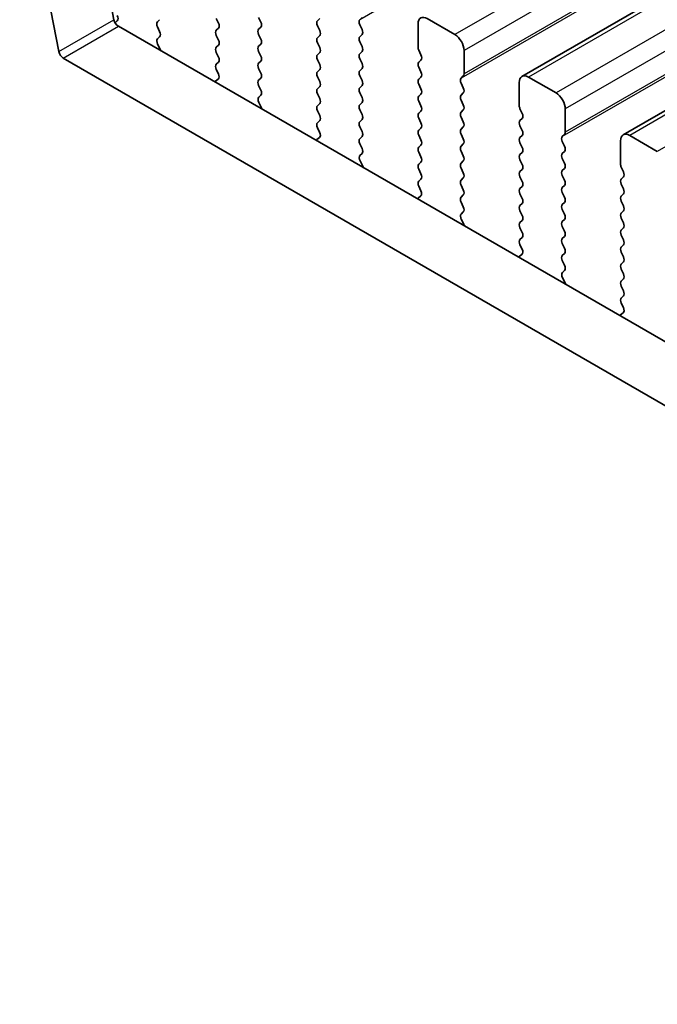
# Model space of a CAD drawing. Units: millimetres. Extents: x 43 to 8304, y 24 to 1429.
# Drawn here: x 170 to 194, y 528 to 565 of the extents above; entities that cross this region are included whole.
import ezdxf

# ---------------------------------------------------------------- set-up
doc = ezdxf.new("R2010")
doc.units = ezdxf.units.MM
doc.header["$LTSCALE"] = 3
doc.layers.add('Visible (ISO)', color=7, linetype='Continuous', lineweight=35)
doc.layers.add('Visible Narrow (ISO)', color=7, linetype='Continuous', lineweight=25)

msp = doc.modelspace()

# ---------------------------------------------------------------- linework, layer by layer
at = {"layer": 'Visible (ISO)'}
for p, q in [((456.5546, 717.5667), (189.2682, 563.2489)), ((460.4437, 715.3214), (193.1573, 561.0035)), ((172.0935, 573.2221), (173.5934, 565.4285)), ((171.4721, 564.2038), (169.9721, 571.9973)), ((173.7215, 565.3878), (173.639, 565.3085)), ((175.263, 565.347), (175.3478, 565.4286)), ((177.5257, 565.4776), (177.6106, 565.298)), ((179.2369, 565.3388), (179.152, 565.5185)), ((181.4996, 565.4695), (181.4148, 565.3878)), ((183.0411, 565.4286), (183.126, 565.5103)), ((186.6898, 564.8571), (185.6291, 565.4695)), ((173.7649, 565.1749), (344.8864, 466.3779)), ((175.3478, 564.9714), (175.263, 565.151)), ((177.6106, 565.1021), (177.5257, 565.0204)), ((179.152, 565.0612), (179.2369, 565.1429)), ((181.4148, 565.1919), (181.4996, 565.0122)), ((183.126, 565.0531), (183.0411, 565.2327)), ((185.2756, 565.2654), (185.2756, 564.3672)), ((175.2668, 564.6975), (175.3478, 564.7755)), ((177.5257, 564.8244), (177.6106, 564.6448)), ((179.2369, 564.6856), (179.152, 564.8653)), ((181.4996, 564.8163), (181.4148, 564.7346)), ((181.4148, 564.5387), (181.4996, 564.359)), ((183.0411, 564.7755), (183.126, 564.8571)), ((183.126, 564.3999), (183.0411, 564.5795)), ((175.3739, 564.293), (175.2719, 564.4913)), ((177.6106, 564.4489), (177.5257, 564.3672)), ((177.5257, 564.1712), (177.6106, 563.9916)), ((179.152, 564.408), (179.2369, 564.4897)), ((179.2369, 564.0324), (179.152, 564.2121)), ((181.4996, 564.1631), (181.4148, 564.0814)), ((183.0411, 564.1223), (183.126, 564.2039)), ((185.3039, 564.2529), (185.3887, 564.0733)), ((187.0434, 563.3466), (187.0434, 564.2447)), ((344.218, 464.3143), (171.6436, 563.9502)), ((177.6106, 563.7957), (177.5257, 563.714)), ((179.152, 563.7548), (179.2369, 563.8365)), ((181.4148, 563.8855), (181.4996, 563.7058)), ((183.126, 563.7467), (183.0411, 563.9263)), ((185.3887, 563.8773), (185.3039, 563.7957)), ((177.5257, 563.518), (177.6067, 563.3467)), ((179.2369, 563.3792), (179.152, 563.5589)), ((181.4996, 563.5099), (181.4148, 563.4282)), ((183.0411, 563.4691), (183.126, 563.5507)), ((185.3039, 563.5997), (185.3887, 563.4201)), ((177.6016, 563.1463), (177.4996, 563.0656)), ((179.152, 563.1016), (179.2369, 563.1833)), ((181.4148, 563.2323), (181.4996, 563.0526)), ((183.126, 563.0935), (183.0411, 563.2731)), ((185.3887, 563.2241), (185.3039, 563.1425)), ((186.9302, 563.1833), (187.0151, 563.2649)), ((189.1647, 563.02), (189.1647, 562.1218)), ((190.5789, 562.6117), (189.5182, 563.2241)), ((179.2369, 562.726), (179.152, 562.9057)), ((181.4996, 562.8567), (181.4148, 562.775)), ((183.0411, 562.8159), (183.126, 562.8975)), ((185.3039, 562.9465), (185.3887, 562.7669)), ((187.0151, 562.8077), (186.9302, 562.9873)), ((179.1559, 562.4522), (179.2369, 562.5301)), ((181.4148, 562.5791), (181.4996, 562.3994)), ((183.126, 562.4403), (183.0411, 562.6199)), ((185.3887, 562.5709), (185.3039, 562.4893)), ((185.3039, 562.2933), (185.3887, 562.1137)), ((186.9302, 562.5301), (187.0151, 562.6117)), ((187.0151, 562.1545), (186.9302, 562.3341)), ((179.263, 562.0476), (179.161, 562.246)), ((181.4996, 562.2035), (181.4148, 562.1218)), ((181.4148, 561.9259), (181.4996, 561.7462)), ((183.0411, 562.1627), (183.126, 562.2443)), ((183.126, 561.7871), (183.0411, 561.9667)), ((185.3887, 561.9177), (185.3039, 561.8361)), ((186.9302, 561.8769), (187.0151, 561.9585)), ((189.193, 562.0075), (189.2778, 561.8279)), ((190.9324, 561.1012), (190.9324, 561.9994)), ((181.4996, 561.5503), (181.4148, 561.4686)), ((183.0411, 561.5095), (183.126, 561.5911)), ((185.3039, 561.6401), (185.3887, 561.4605)), ((187.0151, 561.5013), (186.9302, 561.6809)), ((189.2778, 561.6319), (189.193, 561.5503)), ((181.4148, 561.2727), (181.4957, 561.1013)), ((183.126, 561.1339), (183.0411, 561.3135)), ((185.3887, 561.2645), (185.3039, 561.1829)), ((186.9302, 561.2237), (187.0151, 561.3053)), ((189.193, 561.3543), (189.2778, 561.1747)), ((181.4907, 560.9009), (181.3887, 560.8203)), ((183.0411, 560.8563), (183.126, 560.9379)), ((185.3039, 560.9869), (185.3887, 560.8073)), ((187.0151, 560.8481), (186.9302, 561.0277)), ((189.2778, 560.9787), (189.193, 560.8971)), ((190.8193, 560.9379), (190.9042, 561.0196)), ((190.9042, 560.5623), (190.8193, 560.742)), ((193.0538, 560.7746), (193.0538, 559.8765)), ((194.468, 560.3664), (193.4073, 560.9787)), ((183.126, 560.4807), (183.0411, 560.6603)), ((185.3887, 560.6113), (185.3039, 560.5297)), ((186.9302, 560.5705), (187.0151, 560.6521)), ((187.0151, 560.1949), (186.9302, 560.3745)), ((189.193, 560.7011), (189.2778, 560.5215)), ((190.8193, 560.2847), (190.9042, 560.3664)), ((183.045, 560.2068), (183.126, 560.2847)), ((183.152, 559.8022), (183.0501, 560.0006)), ((185.3039, 560.3337), (185.3887, 560.1541)), ((186.9302, 559.9173), (187.0151, 559.9989)), ((189.2778, 560.3255), (189.193, 560.2439)), ((189.193, 560.0479), (189.2778, 559.8683)), ((190.9042, 559.9091), (190.8193, 560.0888)), ((185.3887, 559.9581), (185.3039, 559.8765)), ((185.3039, 559.6805), (185.3887, 559.5009)), ((187.0151, 559.5417), (186.9302, 559.7213)), ((189.2778, 559.6723), (189.193, 559.5907)), ((190.8193, 559.6315), (190.9042, 559.7132)), ((193.082, 559.7622), (193.1669, 559.5825)), ((185.3887, 559.3049), (185.3039, 559.2233)), ((186.9302, 559.2641), (187.0151, 559.3457)), ((189.193, 559.3947), (189.2778, 559.2151)), ((190.9042, 559.2559), (190.8193, 559.4356)), ((193.1669, 559.3866), (193.082, 559.3049)), ((185.3039, 559.0273), (185.3848, 558.8559)), ((187.0151, 558.8885), (186.9302, 559.0681)), ((189.2778, 559.0192), (189.193, 558.9375)), ((190.8193, 558.9783), (190.9042, 559.06)), ((193.082, 559.109), (193.1669, 558.9293)), ((185.3798, 558.6555), (185.2778, 558.5749)), ((186.9302, 558.6109), (187.0151, 558.6926)), ((189.193, 558.7415), (189.2778, 558.5619)), ((190.9042, 558.6027), (190.8193, 558.7824)), ((193.1669, 558.7334), (193.082, 558.6517)), ((187.0151, 558.2353), (186.9302, 558.4149)), ((189.2778, 558.366), (189.193, 558.2843)), ((189.193, 558.0883), (189.2778, 557.9087)), ((190.8193, 558.3251), (190.9042, 558.4068)), ((190.9042, 557.9495), (190.8193, 558.1292)), ((193.082, 558.4558), (193.1669, 558.2761)), ((186.9341, 557.9615), (187.0151, 558.0394)), ((187.0411, 557.5569), (186.9392, 557.7552)), ((189.2778, 557.7128), (189.193, 557.6311)), ((190.8193, 557.6719), (190.9042, 557.7536)), ((193.1669, 558.0802), (193.082, 557.9985)), ((193.082, 557.8026), (193.1669, 557.6229)), ((189.193, 557.4351), (189.2778, 557.2555)), ((190.9042, 557.2963), (190.8193, 557.476)), ((193.1669, 557.427), (193.082, 557.3453)), ((189.2778, 557.0596), (189.193, 556.9779)), ((190.8193, 557.0187), (190.9042, 557.1004)), ((193.082, 557.1494), (193.1669, 556.9697)), ((189.193, 556.782), (189.2739, 556.6106)), ((190.9042, 556.6431), (190.8193, 556.8228)), ((193.1669, 556.7738), (193.082, 556.6921)), ((189.2689, 556.4102), (189.1669, 556.3295)), ((190.8193, 556.3655), (190.9042, 556.4472)), ((193.082, 556.4962), (193.1669, 556.3165)), ((190.9042, 555.9899), (190.8193, 556.1696)), ((193.1669, 556.1206), (193.082, 556.0389)), ((193.082, 555.843), (193.1669, 555.6634)), ((190.8232, 555.7161), (190.9042, 555.794)), ((190.9302, 555.3115), (190.8283, 555.5099)), ((193.1669, 555.4674), (193.082, 555.3857)), ((193.082, 555.1898), (193.1669, 555.0102)), ((193.1669, 554.8142), (193.082, 554.7325)), ((193.082, 554.5366), (193.163, 554.3652)), ((193.158, 554.1648), (193.056, 554.0842))]:
    msp.add_line(p, q, dxfattribs=at)
for centre, major_axis, start_param, end_param in [((173.7649, 565.379), (0.125, -0.2165), 4.1719897, 5.4977871), ((173.6083, 565.5511), (0.1, -0.1732), 0.1418971, 1.4288993), ((175.3761, 565.1837), (-0.1, 0.1732), 0.1418971, 1.4288993), ((177.4974, 565.2654), (0.1, -0.1732), 0.1418971, 1.4288993), ((179.1238, 565.3062), (0.1, -0.1732), 0.1418971, 1.4288993), ((181.5279, 565.2245), (-0.1, 0.1732), 0.1418971, 1.4288993), ((183.1543, 565.2654), (-0.1, 0.1732), 0.1418971, 1.4288993), ((185.6291, 565.0612), (-0.25, 0.433), 5.4977871, 7.0685835), ((175.2347, 564.9388), (0.1, -0.1732), 0.1418971, 1.4288993), ((177.6388, 564.8571), (-0.1, 0.1732), 0.1418971, 1.4288993), ((179.2652, 564.8979), (-0.1, 0.1732), 0.1418971, 1.4288993), ((181.3865, 564.9796), (0.1, -0.1732), 0.1418971, 1.4288993), ((183.0128, 565.0204), (0.1, -0.1732), 0.1418971, 1.4288993), ((175.38, 564.5342), (-0.1, 0.1732), 0.1418971, 1.4863217), ((177.4974, 564.6122), (0.1, -0.1732), 0.1418971, 1.4288993), ((179.1238, 564.653), (0.1, -0.1732), 0.1418971, 1.4288993), ((181.5279, 564.5713), (-0.1, 0.1732), 0.1418971, 1.4288993), ((183.1543, 564.6122), (-0.1, 0.1732), 0.1418971, 1.4288993), ((186.6898, 564.4489), (-0.25, 0.433), 3.9269908, 5.4977871), ((171.6436, 564.1543), (-0.125, 0.2165), 1.030397, 2.3561945), ((175.2658, 564.25), (-0.1, 0.1732), 4.2924709, 4.6279144), ((177.6388, 564.2039), (-0.1, 0.1732), 0.1418971, 1.4288993), ((179.2652, 564.2447), (-0.1, 0.1732), 0.1418971, 1.4288993), ((181.3865, 564.3264), (0.1, -0.1732), 0.1418971, 1.4288993), ((183.0128, 564.3672), (0.1, -0.1732), 0.1418971, 1.4288993), ((185.417, 564.2856), (0.1, -0.1732), 3.9269908, 4.5704919), ((177.4974, 563.959), (0.1, -0.1732), 0.1418971, 1.4288993), ((179.1238, 563.9998), (0.1, -0.1732), 0.1418971, 1.4288993), ((181.5279, 563.9181), (-0.1, 0.1732), 0.1418971, 1.4288993), ((183.1543, 563.959), (-0.1, 0.1732), 0.1418971, 1.4288993), ((185.417, 563.6324), (-0.1, 0.1732), 0.1418971, 1.4288993), ((185.2756, 564.0406), (0.1, -0.1732), 0.1418971, 1.4288993), ((177.6388, 563.5507), (-0.1, 0.1732), 0.1418971, 1.4288993), ((179.2652, 563.5915), (-0.1, 0.1732), 0.1418971, 1.4288993), ((181.5279, 563.2649), (-0.1, 0.1732), 0.1418971, 1.4288993), ((181.3865, 563.6732), (0.1, -0.1732), 0.1418971, 1.4288993), ((183.1543, 563.3058), (-0.1, 0.1732), 0.1418971, 1.4288993), ((183.0128, 563.714), (0.1, -0.1732), 0.1418971, 1.4288993), ((185.2756, 563.3874), (0.1, -0.1732), 0.1418971, 1.4288993), ((177.6077, 562.8979), (-0.1, 0.1732), 0.0844745, 0.4199189), ((177.4935, 563.314), (0.1, -0.1732), 0.0844745, 1.4288993), ((179.2652, 562.9383), (-0.1, 0.1732), 0.1418971, 1.4288993), ((179.1238, 563.3466), (0.1, -0.1732), 0.1418971, 1.4288993), ((181.3865, 563.02), (0.1, -0.1732), 0.1418971, 1.4288993), ((183.0128, 563.0608), (0.1, -0.1732), 0.1418971, 1.4288993), ((185.417, 562.9792), (-0.1, 0.1732), 0.1418971, 1.4288993), ((187.0434, 563.02), (-0.1, 0.1732), 0.1418971, 1.4288993), ((186.9019, 563.4282), (0.1, -0.1732), 0.1418971, 0.7853982), ((189.5182, 562.8159), (-0.25, 0.433), 5.4977871, 7.0685835), ((179.1238, 562.6934), (0.1, -0.1732), 0.1418971, 1.4288993), ((181.5279, 562.6117), (-0.1, 0.1732), 0.1418971, 1.4288993), ((183.1543, 562.6526), (-0.1, 0.1732), 0.1418971, 1.4288993), ((185.2756, 562.7342), (0.1, -0.1732), 0.1418971, 1.4288993), ((186.9019, 562.775), (0.1, -0.1732), 0.1418971, 1.4288993), ((179.2691, 562.2889), (-0.1, 0.1732), 0.1418971, 1.4863217), ((181.3865, 562.3668), (0.1, -0.1732), 0.1418971, 1.4288993), ((183.0128, 562.4076), (0.1, -0.1732), 0.1418971, 1.4288993), ((185.417, 562.326), (-0.1, 0.1732), 0.1418971, 1.4288993), ((187.0434, 562.3668), (-0.1, 0.1732), 0.1418971, 1.4288993), ((190.5789, 562.2035), (-0.25, 0.433), 3.9269908, 5.4977871), ((179.1549, 562.0047), (-0.1, 0.1732), 4.2924709, 4.6279144), ((181.5279, 561.9585), (-0.1, 0.1732), 0.1418971, 1.4288993), ((183.1543, 561.9994), (-0.1, 0.1732), 0.1418971, 1.4288993), ((185.2756, 562.081), (0.1, -0.1732), 0.1418971, 1.4288993), ((187.0434, 561.7136), (-0.1, 0.1732), 0.1418971, 1.4288993), ((186.9019, 562.1218), (0.1, -0.1732), 0.1418971, 1.4288993), ((189.3061, 562.0402), (0.1, -0.1732), 3.9269908, 4.5704919), ((181.3865, 561.7136), (0.1, -0.1732), 0.1418971, 1.4288993), ((183.1543, 561.3462), (-0.1, 0.1732), 0.1418971, 1.4288993), ((183.0128, 561.7544), (0.1, -0.1732), 0.1418971, 1.4288993), ((185.417, 561.6728), (-0.1, 0.1732), 0.1418971, 1.4288993), ((186.9019, 561.4686), (0.1, -0.1732), 0.1418971, 1.4288993), ((189.3061, 561.387), (-0.1, 0.1732), 0.1418971, 1.4288993), ((189.1647, 561.7952), (0.1, -0.1732), 0.1418971, 1.4288993), ((181.5279, 561.3053), (-0.1, 0.1732), 0.1418971, 1.4288993), ((183.0128, 561.1012), (0.1, -0.1732), 0.1418971, 1.4288993), ((185.417, 561.0196), (-0.1, 0.1732), 0.1418971, 1.4288993), ((185.2756, 561.4278), (0.1, -0.1732), 0.1418971, 1.4288993), ((187.0434, 561.0604), (-0.1, 0.1732), 0.1418971, 1.4288993), ((189.1647, 561.142), (0.1, -0.1732), 0.1418971, 1.4288993), ((181.4968, 560.6526), (-0.1, 0.1732), 0.0844745, 0.4199189), ((181.3826, 561.0686), (0.1, -0.1732), 0.0844745, 1.4288993), ((183.1543, 560.693), (-0.1, 0.1732), 0.1418971, 1.4288993), ((185.2756, 560.7746), (0.1, -0.1732), 0.1418971, 1.4288993), ((186.9019, 560.8154), (0.1, -0.1732), 0.1418971, 1.4288993), ((189.3061, 560.7338), (-0.1, 0.1732), 0.1418971, 1.4288993), ((190.9324, 560.7746), (-0.1, 0.1732), 0.1418971, 1.4288993), ((190.791, 561.1829), (0.1, -0.1732), 0.1418971, 0.7853982), ((193.4073, 560.5705), (-0.25, 0.433), 5.4977871, 7.0685835), ((183.0128, 560.448), (0.1, -0.1732), 0.1418971, 1.4288993), ((185.417, 560.3664), (-0.1, 0.1732), 0.1418971, 1.4288993), ((187.0434, 560.4072), (-0.1, 0.1732), 0.1418971, 1.4288993), ((189.1647, 560.4888), (0.1, -0.1732), 0.1418971, 1.4288993), ((190.791, 560.5297), (0.1, -0.1732), 0.1418971, 1.4288993), ((183.1582, 560.0435), (-0.1, 0.1732), 0.1418971, 1.4863217), ((185.2756, 560.1214), (0.1, -0.1732), 0.1418971, 1.4288993), ((186.9019, 560.1622), (0.1, -0.1732), 0.1418971, 1.4288993), ((189.3061, 560.0806), (-0.1, 0.1732), 0.1418971, 1.4288993), ((190.9324, 560.1214), (-0.1, 0.1732), 0.1418971, 1.4288993), ((183.044, 559.7593), (-0.1, 0.1732), 4.2924708, 4.6279144), ((185.417, 559.7132), (-0.1, 0.1732), 0.1418971, 1.4288993), ((187.0434, 559.754), (-0.1, 0.1732), 0.1418971, 1.4288993), ((189.1647, 559.8356), (0.1, -0.1732), 0.1418971, 1.4288993), ((190.9324, 559.4682), (-0.1, 0.1732), 0.1418971, 1.4288993), ((190.791, 559.8765), (0.1, -0.1732), 0.1418971, 1.4288993), ((193.1952, 559.7948), (0.1, -0.1732), 3.9269908, 4.5704919), ((185.417, 559.06), (-0.1, 0.1732), 0.1418971, 1.4288993), ((185.2756, 559.4682), (0.1, -0.1732), 0.1418971, 1.4288993), ((187.0434, 559.1008), (-0.1, 0.1732), 0.1418971, 1.4288993), ((186.9019, 559.509), (0.1, -0.1732), 0.1418971, 1.4288993), ((189.3061, 559.4274), (-0.1, 0.1732), 0.1418971, 1.4288993), ((190.791, 559.2233), (0.1, -0.1732), 0.1418971, 1.4288993), ((193.1952, 559.1416), (-0.1, 0.1732), 0.1418971, 1.4288993), ((193.0538, 559.5499), (0.1, -0.1732), 0.1418971, 1.4288993), ((185.2717, 558.8233), (0.1, -0.1732), 0.0844745, 1.4288993), ((186.9019, 558.8559), (0.1, -0.1732), 0.1418971, 1.4288993), ((189.3061, 558.7742), (-0.1, 0.1732), 0.1418971, 1.4288993), ((189.1647, 559.1825), (0.1, -0.1732), 0.1418971, 1.4288993), ((190.9324, 558.815), (-0.1, 0.1732), 0.1418971, 1.4288993), ((193.0538, 558.8967), (0.1, -0.1732), 0.1418971, 1.4288993), ((185.3859, 558.4072), (-0.1, 0.1732), 0.0844745, 0.4199189), ((187.0434, 558.4476), (-0.1, 0.1732), 0.1418971, 1.4288993), ((189.1647, 558.5293), (0.1, -0.1732), 0.1418971, 1.4288993), ((190.791, 558.5701), (0.1, -0.1732), 0.1418971, 1.4288993), ((193.1952, 558.4884), (-0.1, 0.1732), 0.1418971, 1.4288993), ((186.9019, 558.2027), (0.1, -0.1732), 0.1418971, 1.4288993), ((189.3061, 558.121), (-0.1, 0.1732), 0.1418971, 1.4288993), ((190.9324, 558.1618), (-0.1, 0.1732), 0.1418971, 1.4288993), ((193.0538, 558.2435), (0.1, -0.1732), 0.1418971, 1.4288993), ((187.0472, 557.7982), (-0.1, 0.1732), 0.1418971, 1.4863217), ((189.1647, 557.8761), (0.1, -0.1732), 0.1418971, 1.4288993), ((190.791, 557.9169), (0.1, -0.1732), 0.1418971, 1.4288993), ((193.1952, 557.8352), (-0.1, 0.1732), 0.1418971, 1.4288993), ((186.933, 557.5139), (-0.1, 0.1732), 4.2924708, 4.6279144), ((189.3061, 557.4678), (-0.1, 0.1732), 0.1418971, 1.4288993), ((190.9324, 557.5086), (-0.1, 0.1732), 0.1418971, 1.4288993), ((193.1952, 557.182), (-0.1, 0.1732), 0.1418971, 1.4288993), ((193.0538, 557.5903), (0.1, -0.1732), 0.1418971, 1.4288993), ((189.3061, 556.8146), (-0.1, 0.1732), 0.1418971, 1.4288993), ((189.1647, 557.2229), (0.1, -0.1732), 0.1418971, 1.4288993), ((190.9324, 556.8554), (-0.1, 0.1732), 0.1418971, 1.4288993), ((190.791, 557.2637), (0.1, -0.1732), 0.1418971, 1.4288993), ((193.0538, 556.9371), (0.1, -0.1732), 0.1418971, 1.4288993), ((189.1608, 556.5779), (0.1, -0.1732), 0.0844745, 1.4288993), ((190.791, 556.6105), (0.1, -0.1732), 0.1418971, 1.4288993), ((193.1952, 556.5288), (-0.1, 0.1732), 0.1418971, 1.4288993), ((189.275, 556.1618), (-0.1, 0.1732), 0.0844745, 0.4199189), ((190.9324, 556.2022), (-0.1, 0.1732), 0.1418971, 1.4288993), ((193.0538, 556.2839), (0.1, -0.1732), 0.1418971, 1.4288993), ((190.791, 555.9573), (0.1, -0.1732), 0.1418971, 1.4288993), ((193.1952, 555.8756), (-0.1, 0.1732), 0.1418971, 1.4288993), ((190.9363, 555.5528), (-0.1, 0.1732), 0.1418971, 1.4863217), ((193.0538, 555.6307), (0.1, -0.1732), 0.1418971, 1.4288993), ((190.8221, 555.2686), (-0.1, 0.1732), 4.2924708, 4.6279144), ((193.1952, 555.2224), (-0.1, 0.1732), 0.1418971, 1.4288993), ((193.1952, 554.5692), (-0.1, 0.1732), 0.1418971, 1.4288993), ((193.0538, 554.9775), (0.1, -0.1732), 0.1418971, 1.4288993), ((193.0499, 554.3325), (0.1, -0.1732), 0.0844745, 1.4288993), ((193.1641, 553.9165), (-0.1, 0.1732), 0.0844745, 0.4199189)]:
    msp.add_ellipse(centre, major_axis=major_axis, ratio=0.5773503, start_param=start_param, end_param=end_param, dxfattribs=at)
at = {"layer": 'Visible Narrow (ISO)'}
for p, q in [((450.3275, 719.7465), (183.0411, 565.4286)), ((453.9762, 719.175), (186.6898, 564.8571)), ((454.3297, 718.5626), (187.0434, 564.2447)), ((454.2166, 717.5011), (186.9302, 563.1833)), ((454.3297, 717.6644), (187.0434, 563.3466)), ((456.8046, 717.542), (189.5182, 563.2241)), ((457.8653, 716.9296), (190.5789, 562.6117)), ((458.2188, 716.3172), (190.9324, 561.9994)), ((458.1057, 715.2558), (190.8193, 560.9379)), ((458.2188, 715.4191), (190.9324, 561.1012)), ((460.6937, 715.2966), (193.4073, 560.9787)), ((461.7543, 714.6842), (194.468, 560.3664)), ((171.4721, 564.2038), (173.5934, 565.4285)), ((171.6436, 563.9502), (173.7649, 565.1749))]:
    msp.add_line(p, q, dxfattribs=at)

doc.saveas('drawing.dxf')
